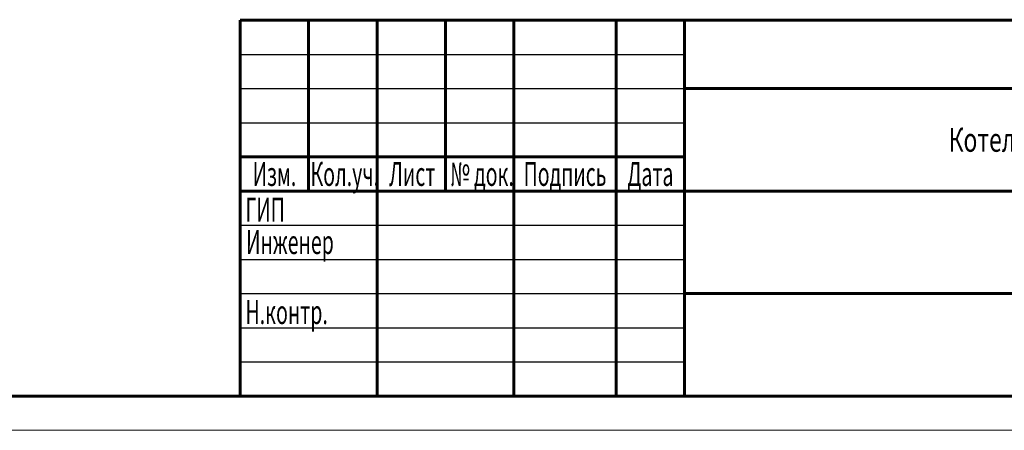
# Model space of a CAD drawing. Units: millimetres. Extents: x -50879 to 149570, y 0 to 49322.
# Drawn here: x 3955 to 6835, y 0 to 1201 of the extents above; entities that cross this region are included whole.
import ezdxf
from ezdxf.enums import TextEntityAlignment as Align

# ---------------------------------------------------------------- set-up
doc = ezdxf.new("R2010")
doc.units = ezdxf.units.MM
doc.layers.add('AM_BOR', color=7, linetype='Continuous', lineweight=50)
doc.layers.add('Основная', color=7, linetype='Continuous', lineweight=20)
doc.styles.add('GOST 2.304', font='CS_Gost2304.shx', dxfattribs={"height": 2.5})
doc.styles.add('Simplex15', font='simplex.shx', dxfattribs={"width": 0.6, "oblique": 15})

msp = doc.modelspace()

# ---------------------------------------------------------------- linework, layer by layer
at = {"color": 0, "linetype": 'Continuous', "lineweight": 60}
for p, q in [((4600, 100), (4600, 1200)), ((4600, 1200), (8300, 1200)), ((4800, 1200), (4800, 700)), ((5000, 1200), (5000, 100)), ((5200, 1200), (5200, 700)), ((5400, 1200), (5400, 100)), ((5700, 1200), (5700, 100)), ((5900, 100), (5900, 1199.8)), ((5900, 1000), (8300, 1000)), ((4600, 800), (5900, 800)), ((4600, 700), (8300, 700)), ((5900, 400), (8300, 400))]:
    msp.add_line(p, q, dxfattribs=at)
at = {"color": 0, "linetype": 'Continuous'}
for p, q in [((4600, 1100), (5900, 1100)), ((4600, 1000), (5900, 1000)), ((4600, 900), (5900, 900)), ((4600, 600), (5900, 600)), ((4600, 500), (5900, 500)), ((4600, 400), (5900, 400)), ((4600, 300), (5900, 300)), ((4600, 200), (5900, 200))]:
    msp.add_line(p, q, dxfattribs=at)
at = {"color": 0, "linetype": 'Continuous', "lineweight": 60}
msp.add_lwpolyline([(400, 100), (8300, 100), (8300, 5840), (400, 5840), (400, 100)], dxfattribs=at)
at = {"layer": 'AM_BOR', "color": 3, "lineweight": 9}
msp.add_lwpolyline([(0, 0), (8400, 0), (8400, 5940), (0, 5940), (0, 0)], dxfattribs=at)

# ---------------------------------------------------------------- texts
at = {"layer": 'Основная'}
for s, style, width, p in [('Котел паровой NOVA-1500', 'Simplex15', 0.7, (7100, 850)), ('Изм.', 'Simplex15', 0.6, (4700, 750)), ('Кол.уч.', 'Simplex15', 0.6, (4905.6, 750)), ('Лист', 'Simplex15', 0.6, (5103.1, 750)), ('№ док.', 'GOST 2.304', 0.6, (5307.2, 750)), ('Подпись', 'Simplex15', 0.6, (5550, 750)), ('Дата', 'Simplex15', 0.6, (5800, 750))]:
    msp.add_text(s, height=70, dxfattribs=dict(at, style=style, width=width)).set_placement(p, align=Align.MIDDLE_CENTER)
at = {"layer": 'Основная', "style": 'Simplex15', "width": 0.6}
for s, p in [('ГИП', (4615.1, 610.8)), ('Инженер', (4617.1, 515.7)), ('Н.контр.', (4615.1, 310.8))]:
    msp.add_text(s, height=70, dxfattribs=at).set_placement(p)

doc.saveas('drawing.dxf')
